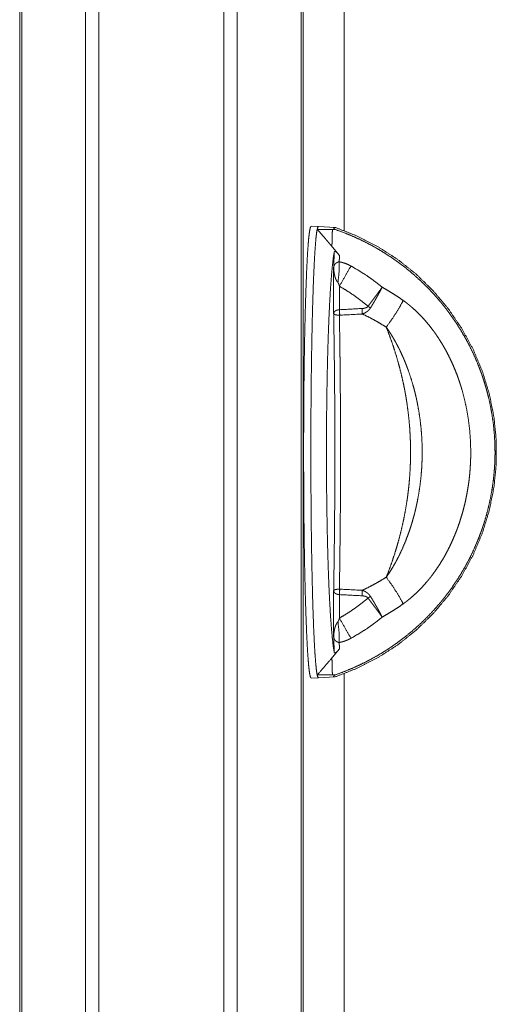
# Model space of a CAD drawing. Units: inches. Extents: x 17 to 147, y 11 to 128.
# Drawn here: x 36 to 38, y 51 to 55 of the extents above; entities that cross this region are included whole.
import ezdxf

# ---------------------------------------------------------------- set-up
doc = ezdxf.new("R2010")
doc.units = ezdxf.units.IN
doc.header["$MEASUREMENT"] = 0
doc.layers.add('Trimetric', color=7, linetype='Continuous', true_color=0xffffff)

msp = doc.modelspace()

# ---------------------------------------------------------------- linework, layer by layer
at = {"layer": 'Trimetric', "color": 18, "linetype": 'Continuous', "lineweight": 18}
for p, q in [((36.5718, 15.1132), (36.5718, 90.8619)), ((36.6196, 90.8656), (36.6196, 15.1095)), ((37.0678, 15.1082), (37.0678, 90.8668)), ((37.1156, 90.8631), (37.1156, 15.112)), ((36.3361, 15.1726), (36.3361, 90.8024)), ((36.3435, 90.8074), (36.3435, 15.1677)), ((37.3441, 15.1788), (37.3441, 90.7962)), ((37.3515, 90.7938), (37.3515, 15.1813)), ((37.4987, 82.6709), (37.4987, 53.7803)), ((37.4987, 53.7803), (37.4987, 82.6709)), ((37.4063, 53.7966), (37.3804, 53.7975)), ((37.4663, 53.7931), (37.4067, 53.7962)), ((37.4611, 53.4844), (37.4611, 53.6499)), ((37.4818, 53.5819), (37.4818, 53.498)), ((37.4611, 52.3252), (37.4611, 52.4907)), ((37.4818, 52.477), (37.4818, 52.3932)), ((37.4987, 52.1947), (37.4987, 15.7577)), ((37.4987, 15.7577), (37.4987, 52.1947)), ((37.3804, 52.1775), (37.4063, 52.1784)), ((37.4067, 52.1788), (37.4662, 52.182))]:
    msp.add_line(p, q, dxfattribs=at)
for points, knots in [([(37.3804, 53.7975), (37.3777, 53.7935), (37.375, 53.7811), (37.3723, 53.7606), (37.3698, 53.7321), (37.3673, 53.696), (37.365, 53.6527), (37.3629, 53.6024), (37.3609, 53.5459), (37.3591, 53.4836), (37.3575, 53.4163), (37.3562, 53.3445), (37.3551, 53.269), (37.3543, 53.1907), (37.3538, 53.1103), (37.3535, 53.0286), (37.3535, 52.9465), (37.3538, 52.8648), (37.3543, 52.7844), (37.3551, 52.706), (37.3562, 52.6306), (37.3575, 52.5588), (37.3591, 52.4914), (37.3609, 52.4292), (37.3629, 52.3726), (37.365, 52.3224), (37.3673, 52.279), (37.3698, 52.2429), (37.3723, 52.2145), (37.375, 52.194), (37.3777, 52.1816), (37.3804, 52.1775)], [0, 0, 0.003019, 0.010808, 0.023545, 0.041144, 0.063434, 0.090196, 0.121158, 0.156005, 0.194382, 0.235892, 0.280114, 0.326593, 0.37485, 0.424393, 0.474712, 0.525288, 0.575607, 0.62515, 0.673407, 0.719886, 0.764106, 0.805618, 0.843995, 0.878842, 0.909804, 0.936566, 0.958856, 0.976455, 0.989192, 0.996981, 1, 1]), ([(37.4072, 52.1789), (37.4044, 52.1804), (37.4017, 52.1903), (37.399, 52.2086), (37.3964, 52.2351), (37.3939, 52.2694), (37.3915, 52.3113), (37.3893, 52.3603), (37.3872, 52.4158), (37.3854, 52.4773), (37.3838, 52.5442), (37.3824, 52.6157), (37.3812, 52.6911), (37.3804, 52.7696), (37.3798, 52.8504), (37.3794, 52.9327), (37.3794, 53.0155), (37.3796, 53.098), (37.3801, 53.1794), (37.3809, 53.2587), (37.382, 53.3352), (37.3833, 53.4081), (37.3848, 53.4766), (37.3866, 53.5399), (37.3886, 53.5975), (37.3908, 53.6486), (37.3931, 53.6928), (37.3956, 53.7297), (37.3981, 53.7587), (37.4008, 53.7797), (37.4035, 53.7924), (37.4063, 53.7966)], [0, 0, 0.001929, 0.008288, 0.019689, 0.036081, 0.057311, 0.083166, 0.113382, 0.147639, 0.185587, 0.226825, 0.270923, 0.31742, 0.365831, 0.415647, 0.46635, 0.517405, 0.568279, 0.618441, 0.667365, 0.714537, 0.759469, 0.801685, 0.840747, 0.876244, 0.907809, 0.935112, 0.957871, 0.975857, 0.988892, 0.996883, 1, 1]), ([(37.4067, 53.7962), (37.4046, 53.7937), (37.4024, 53.786)], [0, 0, 0.291921, 1, 1]), ([(37.4549, 53.7246), (37.4483, 53.7324), (37.4418, 53.7402), (37.4352, 53.7479), (37.4286, 53.7556), (37.4155, 53.7708), (37.4024, 53.786)], [0, 0, 0.126178, 0.252021, 0.377501, 0.502678, 0.751948, 1, 1]), ([(37.4024, 53.786), (37.4296, 53.7856), (37.4566, 53.7853)], [0, 0, 0.501871, 1, 1]), ([(37.4063, 53.7966), (37.4067, 53.7965), (37.4072, 53.7962)], [0, 0, 0.451722, 1, 1]), ([(37.4566, 53.7853), (37.4562, 53.7729), (37.4559, 53.7606), (37.4556, 53.7485), (37.4552, 53.7365), (37.4549, 53.7246)], [0, 0, 0.20487, 0.407327, 0.607369, 0.804891, 1, 1]), ([(37.4663, 53.7931), (37.4636, 53.7931), (37.4616, 53.7928), (37.4606, 53.7923), (37.4604, 53.7914), (37.4606, 53.7909), (37.461, 53.7903), (37.4613, 53.7899), (37.4616, 53.7896), (37.462, 53.7892), (37.4625, 53.7888), (37.4648, 53.7872), (37.4678, 53.7852)], [0, 0, 0.165882, 0.282956, 0.356013, 0.409003, 0.443723, 0.488543, 0.515326, 0.544859, 0.577486, 0.61313, 0.784255, 1, 1]), ([(37.4663, 53.7931), (37.5451, 53.7621), (37.6204, 53.7234), (37.6915, 53.6774), (37.7576, 53.6246), (37.8182, 53.5654), (37.8726, 53.5005), (37.9202, 53.4305), (37.9607, 53.3562), (37.9936, 53.2781), (38.0185, 53.1972), (38.0353, 53.1142), (38.0437, 53.0299), (38.0437, 52.9452), (38.0353, 52.8609), (38.0185, 52.7779), (37.9936, 52.697), (37.9607, 52.6189), (37.9202, 52.5445), (37.8726, 52.4745), (37.8182, 52.4096), (37.7576, 52.3505), (37.6915, 52.2976), (37.6204, 52.2516), (37.5451, 52.213), (37.4663, 52.182)], [0, 0, 0.039989, 0.07998, 0.119974, 0.159967, 0.199964, 0.239963, 0.279965, 0.319969, 0.359974, 0.39998, 0.439988, 0.479995, 0.520004, 0.560012, 0.60002, 0.640026, 0.680032, 0.720035, 0.760036, 0.800035, 0.840033, 0.880026, 0.92002, 0.960011, 1, 1]), ([(37.4678, 53.7852), (37.4983, 53.7741), (37.5285, 53.7617), (37.5583, 53.7482), (37.5876, 53.7334), (37.5949, 53.7295), (37.6021, 53.7256), (37.6093, 53.7216), (37.6165, 53.7175), (37.6306, 53.7091), (37.6445, 53.7005), (37.6718, 53.6826), (37.6983, 53.6637), (37.7241, 53.6438), (37.749, 53.6229), (37.7732, 53.601), (37.7966, 53.5782), (37.808, 53.5664), (37.8193, 53.5543), (37.8303, 53.542), (37.841, 53.5295), (37.8463, 53.5232), (37.8515, 53.5168), (37.8567, 53.5104), (37.8618, 53.5039), (37.8717, 53.4908), (37.8814, 53.4776), (37.9, 53.4507), (37.9174, 53.4231), (37.9337, 53.395), (37.949, 53.3662), (37.9631, 53.3369), (37.9761, 53.3069), (37.9822, 53.2917), (37.988, 53.2763), (37.9908, 53.2686), (37.9935, 53.2608), (37.9962, 53.253), (37.9987, 53.2452), (38.0036, 53.2295), (38.0082, 53.2137), (38.0124, 53.1979), (38.0164, 53.1821), (38.0233, 53.1502), (38.029, 53.1182), (38.0335, 53.0859), (38.0367, 53.0534), (38.0386, 53.0207), (38.0393, 52.9878), (38.0391, 52.9713), (38.0386, 52.9549), (38.0378, 52.9385), (38.0367, 52.9222), (38.0336, 52.8897), (38.0291, 52.8574), (38.0234, 52.8254), (38.0165, 52.7935), (38.0084, 52.7619), (37.9989, 52.7305), (37.9964, 52.7227), (37.9937, 52.7149), (37.9924, 52.711), (37.991, 52.7071), (37.9896, 52.7032), (37.9882, 52.6993), (37.9824, 52.6839), (37.9763, 52.6687), (37.9633, 52.6387), (37.9492, 52.6093), (37.934, 52.5806), (37.9177, 52.5524), (37.9003, 52.5249), (37.8817, 52.4979), (37.872, 52.4847), (37.8621, 52.4716), (37.857, 52.4651), (37.8518, 52.4587), (37.8466, 52.4523), (37.8414, 52.446), (37.8198, 52.4213), (37.7974, 52.3976), (37.7741, 52.3748), (37.75, 52.353), (37.725, 52.3321), (37.6993, 52.3121), (37.6861, 52.3024), (37.6726, 52.293), (37.6658, 52.2884), (37.659, 52.2838), (37.6556, 52.2816), (37.6521, 52.2793), (37.6486, 52.2771), (37.6451, 52.2749), (37.617, 52.2579), (37.5882, 52.242), (37.5589, 52.2272), (37.5291, 52.2136), (37.4987, 52.2012), (37.4678, 52.1898)], [0, 0, 0.01554, 0.031107, 0.046723, 0.062416, 0.066354, 0.070292, 0.074223, 0.078151, 0.085987, 0.093806, 0.109398, 0.12495, 0.140488, 0.156032, 0.171606, 0.187234, 0.195077, 0.202941, 0.210817, 0.218692, 0.222629, 0.226568, 0.230507, 0.234441, 0.242296, 0.250129, 0.265743, 0.281306, 0.296844, 0.312379, 0.327936, 0.343536, 0.35136, 0.359205, 0.363137, 0.367075, 0.371013, 0.374946, 0.382793, 0.390624, 0.398436, 0.406236, 0.421806, 0.43736, 0.452921, 0.46851, 0.484155, 0.499877, 0.50775, 0.515599, 0.523429, 0.531242, 0.546828, 0.562382, 0.577928, 0.59349, 0.609091, 0.624756, 0.628684, 0.63262, 0.634589, 0.63656, 0.638528, 0.640494, 0.648345, 0.656176, 0.671787, 0.687352, 0.702895, 0.718438, 0.734006, 0.749622, 0.757456, 0.76531, 0.769246, 0.773182, 0.777112, 0.781037, 0.796683, 0.81227, 0.82782, 0.843359, 0.858907, 0.874488, 0.882299, 0.890127, 0.894048, 0.897976, 0.899941, 0.901908, 0.903877, 0.905847, 0.921574, 0.937256, 0.952916, 0.968578, 0.984263, 1, 1]), ([(37.4634, 53.7057), (37.4596, 53.6821), (37.456, 53.6508), (37.4526, 53.6121), (37.4493, 53.5666), (37.4464, 53.5146), (37.4437, 53.4568), (37.4414, 53.3937), (37.4394, 53.3262), (37.4378, 53.2549), (37.4365, 53.1807), (37.4357, 53.1043), (37.4353, 53.0266), (37.4353, 52.9485), (37.4357, 52.8708), (37.4365, 52.7944), (37.4378, 52.7201), (37.4394, 52.6489), (37.4414, 52.5813), (37.4437, 52.5183), (37.4464, 52.4605), (37.4493, 52.4085), (37.4526, 52.3629), (37.456, 52.3243), (37.4596, 52.293), (37.4634, 52.2694)], [0, 0, 0.016608, 0.038508, 0.065479, 0.097237, 0.133437, 0.173684, 0.217537, 0.264508, 0.314083, 0.365715, 0.418829, 0.472842, 0.527155, 0.581168, 0.634285, 0.685917, 0.735492, 0.782463, 0.826316, 0.866563, 0.902763, 0.934521, 0.961492, 0.983392, 1, 1]), ([(37.4549, 53.7246), (37.4685, 53.7085), (37.4821, 53.6922)], [0, 0, 0.49851, 1, 1]), ([(37.4634, 53.7057), (37.4636, 53.7062), (37.4638, 53.7067), (37.464, 53.7069), (37.4642, 53.707), (37.4645, 53.7071), (37.4648, 53.7072), (37.4651, 53.7072), (37.4655, 53.7072), (37.4659, 53.707), (37.4664, 53.7069), (37.4669, 53.7066), (37.4675, 53.7063), (37.4679, 53.7061), (37.4682, 53.7059), (37.4686, 53.7057), (37.4689, 53.7054), (37.4697, 53.7048), (37.4705, 53.7042), (37.4709, 53.7038), (37.4714, 53.7035), (37.4718, 53.7031), (37.4722, 53.7027), (37.4727, 53.7023), (37.4731, 53.7019), (37.4736, 53.7015), (37.474, 53.7011), (37.4749, 53.7002), (37.4757, 53.6993), (37.4766, 53.6984), (37.4774, 53.6975), (37.4778, 53.6971), (37.4786, 53.6962), (37.479, 53.6957), (37.4806, 53.694), (37.4821, 53.6922)], [0, 0, 0.023261, 0.043965, 0.053982, 0.063966, 0.07459, 0.086079, 0.099105, 0.113987, 0.131319, 0.151578, 0.175109, 0.201884, 0.216701, 0.232527, 0.249374, 0.267074, 0.304669, 0.345265, 0.366832, 0.389006, 0.411527, 0.434481, 0.457787, 0.481352, 0.505092, 0.529189, 0.577374, 0.62538, 0.673397, 0.721249, 0.745181, 0.792703, 0.816293, 0.909088, 1, 1]), ([(37.4821, 53.6922), (37.4815, 53.6809), (37.4813, 53.6753), (37.481, 53.6697)], [0, 0, 0.50297, 0.751406, 1, 1]), ([(37.4611, 53.6499), (37.4612, 53.6503), (37.4612, 53.6506), (37.4613, 53.651), (37.4613, 53.6513), (37.4615, 53.652), (37.4617, 53.6528), (37.4621, 53.6542), (37.4626, 53.6556), (37.4629, 53.6563), (37.4632, 53.657), (37.4636, 53.6577), (37.464, 53.6584), (37.4648, 53.6597), (37.4658, 53.6611), (37.4664, 53.6618), (37.4669, 53.6624), (37.4676, 53.6631), (37.4682, 53.6637), (37.4697, 53.665), (37.4714, 53.6662), (37.4723, 53.6668), (37.4733, 53.6673), (37.4738, 53.6676), (37.4743, 53.6678), (37.4749, 53.6681), (37.4755, 53.6683), (37.4767, 53.6688), (37.478, 53.6692), (37.4787, 53.6693), (37.4795, 53.6695), (37.4802, 53.6696), (37.481, 53.6697)], [0, 0, 0.012056, 0.023913, 0.035801, 0.047743, 0.071604, 0.095755, 0.144382, 0.193988, 0.219331, 0.244883, 0.270717, 0.296957, 0.350507, 0.405967, 0.434612, 0.46393, 0.493962, 0.524673, 0.588481, 0.656404, 0.692374, 0.729908, 0.749378, 0.769333, 0.789597, 0.81037, 0.853458, 0.899081, 0.923152, 0.948006, 0.973694, 1, 1]), ([(37.4766, 53.595), (37.4754, 53.5964), (37.4742, 53.5979), (37.4732, 53.5994), (37.4722, 53.6009), (37.4713, 53.6026), (37.4704, 53.6042), (37.4696, 53.6059), (37.4689, 53.6075), (37.4676, 53.6109), (37.4664, 53.6144), (37.4654, 53.6179), (37.4645, 53.6214), (37.4638, 53.6249), (37.4631, 53.6284), (37.4626, 53.632), (37.4621, 53.6356), (37.4617, 53.6392), (37.4614, 53.6427), (37.4613, 53.6445), (37.4612, 53.6463), (37.4612, 53.6472), (37.4612, 53.6481), (37.4612, 53.649), (37.4611, 53.6499)], [0, 0, 0.032481, 0.064564, 0.096363, 0.128127, 0.159823, 0.191557, 0.223197, 0.254699, 0.317378, 0.379927, 0.442398, 0.504715, 0.566843, 0.628869, 0.690832, 0.752779, 0.814655, 0.876449, 0.907361, 0.938255, 0.953724, 0.969133, 0.984596, 1, 1]), ([(37.4766, 53.595), (37.4805, 53.6344), (37.481, 53.6697)], [0, 0, 0.528625, 1, 1]), ([(37.481, 53.6697), (37.4838, 53.6692), (37.4865, 53.6686), (37.4893, 53.668), (37.492, 53.6673), (37.4974, 53.6657), (37.5028, 53.6639), (37.5132, 53.6596), (37.5233, 53.6545)], [0, 0, 0.06206, 0.124257, 0.186639, 0.249156, 0.374153, 0.498961, 0.748703, 1, 1]), ([(37.4818, 53.5819), (37.5037, 53.6207), (37.5233, 53.6545)], [0, 0, 0.533251, 1, 1]), ([(37.5233, 53.6545), (37.5526, 53.6375), (37.581, 53.6192), (37.5948, 53.6096), (37.6084, 53.5996), (37.6218, 53.5894), (37.635, 53.5788)], [0, 0, 0.250476, 0.50027, 0.625078, 0.749931, 0.874881, 1, 1]), ([(37.4818, 53.5819), (37.4813, 53.5836), (37.4809, 53.5853), (37.4804, 53.587), (37.4798, 53.5887), (37.4795, 53.5895), (37.4792, 53.5903), (37.4789, 53.5912), (37.4785, 53.592), (37.4783, 53.5924), (37.4781, 53.5928), (37.4779, 53.5932), (37.4777, 53.5936), (37.4774, 53.5939), (37.4772, 53.5943), (37.4769, 53.5946), (37.4766, 53.595)], [0, 0, 0.125105, 0.249851, 0.374565, 0.499207, 0.561576, 0.623776, 0.686269, 0.748642, 0.779957, 0.811372, 0.843012, 0.874589, 0.906051, 0.937382, 0.968468, 1, 1]), ([(37.5843, 53.5104), (37.56, 53.5302), (37.5348, 53.5487), (37.5088, 53.5659), (37.4818, 53.5819)], [0, 0, 0.250168, 0.49981, 0.74955, 1, 1]), ([(37.5843, 53.5104), (37.5878, 53.5151), (37.5913, 53.5197), (37.5948, 53.5243), (37.5982, 53.5288), (37.6016, 53.5334), (37.6067, 53.5401), (37.6083, 53.5423), (37.61, 53.5446), (37.6116, 53.5468), (37.6149, 53.5511), (37.618, 53.5554), (37.621, 53.5595), (37.624, 53.5636), (37.6269, 53.5676), (37.6297, 53.5714), (37.6324, 53.5752), (37.6331, 53.5761), (37.6337, 53.577), (37.6341, 53.5774), (37.6344, 53.5779), (37.6345, 53.5781), (37.6347, 53.5783), (37.6349, 53.5786), (37.635, 53.5788)], [0, 0, 0.06854, 0.136575, 0.204104, 0.271129, 0.337648, 0.436456, 0.46915, 0.501729, 0.534155, 0.597922, 0.660091, 0.720662, 0.779719, 0.837202, 0.893118, 0.947468, 0.960811, 0.974048, 0.980619, 0.987168, 0.990405, 0.993611, 0.996794, 1, 1]), ([(37.5931, 53.5044), (37.5961, 53.5094), (37.5991, 53.5144), (37.6021, 53.5193), (37.605, 53.5242), (37.6078, 53.5291), (37.6107, 53.534), (37.6121, 53.5364), (37.6141, 53.5401), (37.6148, 53.5413), (37.6162, 53.5437), (37.6188, 53.5484), (37.6214, 53.5531), (37.6239, 53.5576), (37.6263, 53.562), (37.6286, 53.5664), (37.6308, 53.5706), (37.6319, 53.5727), (37.633, 53.5748), (37.6335, 53.5758), (37.634, 53.5768), (37.6343, 53.5773), (37.6345, 53.5778), (37.6346, 53.5781), (37.6348, 53.5783), (37.6349, 53.5785), (37.635, 53.5788)], [0, 0, 0.068365, 0.136192, 0.203535, 0.270429, 0.33684, 0.402739, 0.435553, 0.484485, 0.50076, 0.533167, 0.596915, 0.659128, 0.719809, 0.778927, 0.83655, 0.892664, 0.920105, 0.947204, 0.960608, 0.973909, 0.980526, 0.987108, 0.990348, 0.993554, 0.996794, 1, 1]), ([(37.635, 53.5788), (37.6544, 53.5676), (37.6734, 53.5559), (37.692, 53.5438), (37.7104, 53.5311)], [0, 0, 0.250283, 0.500246, 0.75009, 1, 1]), ([(37.6496, 53.4356), (37.6728, 53.4681), (37.6938, 53.501), (37.7104, 53.5311)], [0, 0, 0.351988, 0.696738, 1, 1]), ([(37.7104, 53.5311), (37.7182, 53.5254), (37.7258, 53.5195), (37.7296, 53.5165), (37.7334, 53.5134), (37.7371, 53.5103), (37.7407, 53.5072), (37.7551, 53.4943), (37.7688, 53.4809), (37.782, 53.4669), (37.7948, 53.4524), (37.807, 53.4375), (37.8187, 53.4221), (37.8216, 53.4182), (37.8244, 53.4142), (37.8272, 53.4102), (37.8299, 53.4062), (37.8353, 53.3982), (37.8406, 53.3901), (37.8507, 53.3737), (37.8604, 53.357), (37.8695, 53.3401), (37.8781, 53.3229), (37.8862, 53.3055), (37.8938, 53.2878), (37.901, 53.27), (37.9077, 53.2518), (37.9109, 53.2427), (37.9139, 53.2335), (37.9154, 53.2289), (37.9169, 53.2243), (37.9183, 53.2196), (37.9197, 53.215), (37.9298, 53.1777), (37.9379, 53.1402), (37.9442, 53.1024), (37.9487, 53.0644), (37.9514, 53.0261), (37.9524, 52.9875), (37.9523, 52.9778), (37.9521, 52.9681), (37.9518, 52.9585), (37.9514, 52.9488), (37.9503, 52.9295), (37.9487, 52.9103), (37.9467, 52.8912), (37.9442, 52.8722), (37.9412, 52.8533), (37.9378, 52.8344), (37.934, 52.8156), (37.9297, 52.797), (37.9249, 52.7784), (37.9196, 52.7599), (37.9139, 52.7415), (37.9077, 52.7232), (37.906, 52.7186), (37.9044, 52.7141), (37.9027, 52.7095), (37.9009, 52.705), (37.8974, 52.696), (37.8937, 52.687), (37.886, 52.6693), (37.8779, 52.6518), (37.8693, 52.6346), (37.8602, 52.6177), (37.8506, 52.6011), (37.8405, 52.5847), (37.8298, 52.5687), (37.8187, 52.553), (37.8129, 52.5452), (37.8069, 52.5375), (37.8039, 52.5337), (37.8008, 52.53), (37.7978, 52.5262), (37.7946, 52.5225), (37.7819, 52.508), (37.7686, 52.494), (37.7549, 52.4806), (37.7406, 52.4678), (37.7333, 52.4616), (37.7258, 52.4556), (37.7182, 52.4497), (37.7104, 52.444)], [0, 0, 0.007828, 0.015664, 0.019587, 0.023508, 0.027428, 0.031342, 0.046971, 0.062574, 0.078172, 0.093789, 0.109443, 0.125154, 0.129091, 0.133033, 0.136971, 0.140906, 0.148763, 0.156605, 0.172251, 0.187857, 0.203446, 0.219027, 0.234612, 0.250215, 0.265844, 0.281515, 0.289368, 0.297233, 0.301173, 0.30511, 0.309041, 0.312971, 0.344277, 0.375428, 0.406504, 0.437579, 0.468722, 0.499999, 0.50785, 0.515714, 0.523581, 0.531433, 0.5471, 0.562719, 0.578307, 0.593868, 0.609409, 0.624943, 0.640478, 0.656022, 0.671587, 0.687181, 0.702813, 0.718497, 0.722428, 0.726362, 0.7303, 0.73424, 0.742105, 0.749959, 0.765625, 0.781249, 0.796849, 0.81243, 0.828009, 0.843598, 0.859215, 0.874874, 0.882725, 0.890594, 0.894534, 0.898475, 0.902408, 0.906336, 0.922009, 0.937628, 0.953212, 0.968783, 0.976573, 0.98437, 0.992178, 1, 1]), ([(37.4611, 53.4844), (37.4612, 53.4847), (37.4612, 53.485), (37.4612, 53.4853), (37.4613, 53.4856), (37.4614, 53.4862), (37.4616, 53.4868), (37.4621, 53.488), (37.4627, 53.4891), (37.4635, 53.4903), (37.4644, 53.4914), (37.465, 53.4919), (37.4655, 53.4924), (37.4661, 53.4929), (37.4668, 53.4934), (37.4675, 53.4939), (37.4682, 53.4944), (37.469, 53.4948), (37.4698, 53.4952), (37.4715, 53.496), (37.4733, 53.4966), (37.4737, 53.4968), (37.4742, 53.4969), (37.4747, 53.4971), (37.4752, 53.4972), (37.4762, 53.4974), (37.4772, 53.4976), (37.4793, 53.4979), (37.4814, 53.498)], [0, 0, 0.011555, 0.023015, 0.034524, 0.046093, 0.069363, 0.092863, 0.14081, 0.190745, 0.242746, 0.296992, 0.325115, 0.354041, 0.383841, 0.414581, 0.44605, 0.478298, 0.511462, 0.545345, 0.6149, 0.687404, 0.7061, 0.724959, 0.744106, 0.763398, 0.802022, 0.840976, 0.919706, 1, 1]), ([(37.4814, 53.498), (37.4816, 53.498), (37.4818, 53.498)], [0, 0, 0.491666, 1, 1]), ([(37.4816, 53.4784), (37.4815, 53.4881), (37.4814, 53.498)], [0, 0, 0.492873, 1, 1]), ([(37.4829, 53.4784), (37.4823, 53.4881), (37.4818, 53.498)], [0, 0, 0.493038, 1, 1]), ([(37.5628, 53.5024), (37.5658, 53.5026), (37.5687, 53.5029), (37.5702, 53.5031), (37.5717, 53.5034), (37.5731, 53.5038), (37.5745, 53.5042), (37.5759, 53.5046), (37.5773, 53.5051), (37.5786, 53.5057), (37.5799, 53.5065), (37.5806, 53.5069), (37.5812, 53.5073), (37.5818, 53.5077), (37.5824, 53.5082), (37.5834, 53.5093), (37.5843, 53.5104)], [0, 0, 0.125183, 0.250097, 0.31267, 0.375354, 0.437928, 0.500269, 0.562383, 0.624293, 0.686495, 0.748946, 0.780613, 0.812199, 0.843545, 0.874727, 0.93708, 1, 1]), ([(37.564, 53.4826), (37.5634, 53.4923), (37.5628, 53.5024)], [0, 0, 0.493003, 1, 1]), ([(37.564, 53.4826), (37.5683, 53.4843), (37.5725, 53.4863), (37.5735, 53.4868), (37.5745, 53.4874), (37.5755, 53.488), (37.5765, 53.4885), (37.5785, 53.4898), (37.5804, 53.4911), (37.5822, 53.4925), (37.584, 53.4939), (37.5849, 53.4947), (37.5857, 53.4955), (37.5866, 53.4963), (37.5874, 53.4971), (37.5904, 53.5006), (37.5931, 53.5044)], [0, 0, 0.124638, 0.249281, 0.280508, 0.31171, 0.342972, 0.374268, 0.436664, 0.498971, 0.561146, 0.623496, 0.654673, 0.686, 0.717363, 0.748846, 0.874351, 1, 1]), ([(37.5843, 53.5104), (37.5887, 53.5074), (37.5931, 53.5044)], [0, 0, 0.501363, 1, 1]), ([(37.4611, 52.4907), (37.4628, 52.5981), (37.4641, 52.7077), (37.465, 52.819), (37.4654, 52.9312), (37.4654, 53.0438), (37.465, 53.1561), (37.4641, 53.2673), (37.4628, 53.377), (37.4611, 53.4844)], [0, 0, 0.108088, 0.218437, 0.33041, 0.44336, 0.55664, 0.66959, 0.781563, 0.891912, 1, 1]), ([(37.4816, 53.4784), (37.4795, 53.4784), (37.4774, 53.4785), (37.4764, 53.4786), (37.4754, 53.4787), (37.4749, 53.4788), (37.4744, 53.4788), (37.4739, 53.4789), (37.4734, 53.4789), (37.4716, 53.4792), (37.4699, 53.4796), (37.4691, 53.4797), (37.4683, 53.4799), (37.4676, 53.4801), (37.4669, 53.4803), (37.4663, 53.4805), (37.4656, 53.4808), (37.4651, 53.481), (37.4645, 53.4812), (37.4636, 53.4817), (37.4628, 53.4822), (37.4621, 53.4827), (37.4617, 53.4833), (37.4615, 53.4835), (37.4613, 53.4838), (37.4612, 53.4841), (37.4611, 53.4844)], [0, 0, 0.095762, 0.189437, 0.235459, 0.28096, 0.303528, 0.325806, 0.347809, 0.369394, 0.452455, 0.530259, 0.5675, 0.603129, 0.637306, 0.669912, 0.701067, 0.730564, 0.758469, 0.784669, 0.832729, 0.875356, 0.912677, 0.945161, 0.959802, 0.973842, 0.987128, 1, 1]), ([(37.4816, 53.4784), (37.4821, 53.4486), (37.4826, 53.4186), (37.483, 53.3884), (37.4834, 53.358), (37.4838, 53.3275), (37.4842, 53.2891), (37.4844, 53.2737), (37.4846, 53.2506), (37.4847, 53.2352), (37.4852, 53.1735), (37.4855, 53.1117), (37.4857, 53.0498), (37.4858, 52.9878), (37.4857, 52.9257), (37.4855, 52.8636), (37.4854, 52.8324), (37.4852, 52.8013), (37.4851, 52.7857), (37.485, 52.7701), (37.4847, 52.7391), (37.4841, 52.6776), (37.4834, 52.6167), (37.4826, 52.5564), (37.4816, 52.4967)], [0, 0, 0.03038, 0.060948, 0.091689, 0.122601, 0.153685, 0.19278, 0.208461, 0.231994, 0.247691, 0.310543, 0.373494, 0.436543, 0.499692, 0.56294, 0.626284, 0.657996, 0.689735, 0.705608, 0.721451, 0.753021, 0.815695, 0.877751, 0.939188, 1, 1]), ([(37.4829, 53.4784), (37.4823, 53.4784), (37.4816, 53.4784)], [0, 0, 0.498934, 1, 1]), ([(37.6496, 53.4356), (37.6288, 53.4484), (37.6076, 53.4605), (37.586, 53.4719), (37.564, 53.4826)], [0, 0, 0.249882, 0.499657, 0.749574, 1, 1]), ([(37.6496, 52.5394), (37.6597, 52.5655), (37.6692, 52.5919), (37.6781, 52.6185), (37.6865, 52.6453), (37.6942, 52.6725), (37.7014, 52.6998), (37.7079, 52.7275), (37.7138, 52.7554), (37.719, 52.7836), (37.7237, 52.8121), (37.7257, 52.8265), (37.7276, 52.8409), (37.7285, 52.8482), (37.7293, 52.8554), (37.7301, 52.8627), (37.7309, 52.87), (37.7334, 52.8992), (37.7352, 52.9283), (37.7363, 52.9574), (37.7367, 52.9865), (37.7364, 53.0155), (37.7353, 53.0445), (37.7336, 53.0735), (37.7311, 53.1024), (37.7279, 53.1314), (37.7241, 53.1603), (37.7235, 53.1639), (37.723, 53.1675), (37.7224, 53.1711), (37.7218, 53.1747), (37.7207, 53.1819), (37.7195, 53.1891), (37.7169, 53.2034), (37.7142, 53.2176), (37.7083, 53.2459), (37.7017, 53.2738), (37.6945, 53.3015), (37.6867, 53.3288), (37.6784, 53.3559), (37.6694, 53.3828), (37.6598, 53.4093), (37.6496, 53.4356)], [0, 0, 0.030459, 0.060956, 0.091505, 0.122125, 0.152834, 0.183647, 0.214584, 0.245663, 0.276909, 0.308337, 0.32413, 0.339978, 0.347922, 0.355881, 0.363856, 0.371841, 0.403709, 0.435484, 0.467191, 0.498842, 0.530461, 0.562066, 0.593678, 0.625313, 0.656991, 0.688732, 0.692706, 0.696682, 0.700656, 0.704631, 0.712574, 0.720503, 0.736322, 0.752096, 0.783505, 0.814757, 0.845868, 0.876861, 0.907752, 0.938562, 0.969306, 1, 1]), ([(37.6496, 52.5394), (37.6579, 52.5514), (37.6658, 52.5637), (37.6734, 52.5761), (37.6807, 52.5888), (37.6877, 52.6017), (37.6945, 52.6147), (37.6977, 52.6213), (37.7009, 52.628), (37.7041, 52.6347), (37.7071, 52.6414), (37.7186, 52.6685), (37.7291, 52.6961), (37.7339, 52.71), (37.7385, 52.7241), (37.7428, 52.7383), (37.7469, 52.7525), (37.7489, 52.7597), (37.7508, 52.7669), (37.7526, 52.7741), (37.7543, 52.7814), (37.7577, 52.7959), (37.7607, 52.8104), (37.7661, 52.8395), (37.7705, 52.8689), (37.7739, 52.8983), (37.7764, 52.9279), (37.7772, 52.9428), (37.7778, 52.9577), (37.778, 52.9651), (37.7782, 52.9726), (37.7783, 52.9801), (37.7783, 52.9875), (37.7778, 53.0173), (37.7764, 53.047), (37.7739, 53.0766), (37.7705, 53.106), (37.7661, 53.1354), (37.7607, 53.1646), (37.7592, 53.1719), (37.7577, 53.1792), (37.756, 53.1865), (37.7543, 53.1937), (37.7508, 53.2081), (37.7469, 53.2225), (37.7385, 53.2509), (37.7291, 53.2789), (37.724, 53.2927), (37.7187, 53.3065), (37.7159, 53.3133), (37.713, 53.3201), (37.7101, 53.3269), (37.7071, 53.3337), (37.7009, 53.3471), (37.6945, 53.3603), (37.6877, 53.3734), (37.6807, 53.3862), (37.6734, 53.3989), (37.6658, 53.4114), (37.6619, 53.4175), (37.6579, 53.4236), (37.6538, 53.4297), (37.6496, 53.4356)], [0, 0, 0.015382, 0.030776, 0.046201, 0.061657, 0.07715, 0.092692, 0.100482, 0.108277, 0.116068, 0.123858, 0.155008, 0.186179, 0.201785, 0.217414, 0.233071, 0.248756, 0.256611, 0.264476, 0.272341, 0.280202, 0.295906, 0.311591, 0.342927, 0.374246, 0.405582, 0.436975, 0.452699, 0.468452, 0.476342, 0.484238, 0.492132, 0.500016, 0.531493, 0.562889, 0.594237, 0.625573, 0.656929, 0.68834, 0.696208, 0.704079, 0.711951, 0.719818, 0.735523, 0.751197, 0.782478, 0.8137, 0.829298, 0.8449, 0.852702, 0.860508, 0.868316, 0.876125, 0.891721, 0.907275, 0.922791, 0.938273, 0.953735, 0.969178, 0.976895, 0.984607, 0.992308, 1, 1]), ([(37.564, 52.4925), (37.586, 52.5032), (37.6076, 52.5146), (37.6288, 52.5267), (37.6496, 52.5394)], [0, 0, 0.2504, 0.50038, 0.750145, 1, 1]), ([(37.6496, 52.5394), (37.6728, 52.507), (37.6937, 52.4741), (37.7104, 52.444)], [0, 0, 0.351988, 0.696753, 1, 1]), ([(37.4611, 52.4907), (37.4612, 52.4908), (37.4612, 52.491), (37.4613, 52.4911), (37.4613, 52.4912), (37.4615, 52.4915), (37.4616, 52.4918), (37.4621, 52.4923), (37.4628, 52.4928), (37.4636, 52.4933), (37.4645, 52.4938), (37.4651, 52.4941), (37.4656, 52.4943), (37.4663, 52.4945), (37.4669, 52.4947), (37.4676, 52.4949), (37.4683, 52.4951), (37.4691, 52.4953), (37.4699, 52.4955), (37.4716, 52.4958), (37.4734, 52.4961), (37.4739, 52.4962), (37.4744, 52.4962), (37.4749, 52.4963), (37.4754, 52.4963), (37.4764, 52.4964), (37.4774, 52.4965), (37.4795, 52.4966), (37.4816, 52.4967)], [0, 0, 0.006329, 0.012874, 0.019463, 0.026161, 0.040131, 0.054771, 0.087353, 0.124671, 0.167296, 0.215353, 0.24161, 0.269514, 0.298959, 0.330113, 0.362717, 0.396892, 0.432519, 0.46979, 0.547706, 0.630618, 0.652202, 0.674203, 0.696496, 0.719048, 0.764692, 0.810711, 0.904243, 1, 1]), ([(37.4814, 52.4771), (37.4793, 52.4772), (37.4772, 52.4775), (37.4762, 52.4776), (37.4752, 52.4779), (37.4747, 52.478), (37.4742, 52.4781), (37.4737, 52.4783), (37.4733, 52.4784), (37.4715, 52.4791), (37.4698, 52.4798), (37.469, 52.4803), (37.4682, 52.4807), (37.4675, 52.4812), (37.4668, 52.4816), (37.4661, 52.4821), (37.4655, 52.4826), (37.465, 52.4832), (37.4644, 52.4837), (37.4635, 52.4848), (37.4627, 52.4859), (37.4621, 52.4871), (37.4616, 52.4883), (37.4614, 52.4889), (37.4613, 52.4895), (37.4612, 52.4901), (37.4611, 52.4907)], [0, 0, 0.080295, 0.159026, 0.197981, 0.236725, 0.256016, 0.275046, 0.293905, 0.312638, 0.385101, 0.454657, 0.48854, 0.521766, 0.553949, 0.585417, 0.616158, 0.645865, 0.674791, 0.703, 0.757154, 0.809156, 0.859199, 0.907146, 0.930647, 0.953889, 0.976864, 1, 1]), ([(37.4816, 52.4967), (37.4815, 52.487), (37.4814, 52.4771)], [0, 0, 0.492958, 1, 1]), ([(37.4818, 52.477), (37.4816, 52.4771), (37.4814, 52.4771)], [0, 0, 0.508334, 1, 1]), ([(37.4816, 52.4967), (37.4823, 52.4967), (37.4829, 52.4966)], [0, 0, 0.501087, 1, 1]), ([(37.4829, 52.4966), (37.4823, 52.487), (37.4818, 52.477)], [0, 0, 0.493038, 1, 1]), ([(37.5628, 52.4727), (37.5634, 52.4827), (37.564, 52.4925)], [0, 0, 0.506997, 1, 1]), ([(37.5843, 52.4646), (37.5834, 52.4658), (37.5824, 52.4669), (37.5818, 52.4673), (37.5812, 52.4678), (37.5806, 52.4682), (37.5799, 52.4686), (37.5786, 52.4693), (37.5773, 52.4699), (37.5759, 52.4705), (37.5745, 52.4709), (37.5731, 52.4713), (37.5717, 52.4716), (37.5702, 52.4719), (37.5687, 52.4721), (37.5658, 52.4725), (37.5628, 52.4727)], [0, 0, 0.062918, 0.125271, 0.156541, 0.187803, 0.219388, 0.251054, 0.313503, 0.375704, 0.437662, 0.499732, 0.562072, 0.624675, 0.687331, 0.749789, 0.87482, 1, 1]), ([(37.564, 52.4925), (37.5683, 52.4907), (37.5725, 52.4888), (37.5735, 52.4882), (37.5745, 52.4877), (37.5755, 52.4871), (37.5765, 52.4865), (37.5785, 52.4853), (37.5804, 52.484), (37.5822, 52.4826), (37.584, 52.4811), (37.5849, 52.4804), (37.5857, 52.4796), (37.5866, 52.4788), (37.5874, 52.478), (37.5904, 52.4744), (37.5931, 52.4706)], [0, 0, 0.124604, 0.249283, 0.280511, 0.311713, 0.342974, 0.37427, 0.436619, 0.498975, 0.561149, 0.623499, 0.654676, 0.686002, 0.717365, 0.748848, 0.874352, 1, 1]), ([(37.5843, 52.4646), (37.5887, 52.4676), (37.5931, 52.4706)], [0, 0, 0.501363, 1, 1]), ([(37.5931, 52.4706), (37.5961, 52.4656), (37.5991, 52.4607), (37.6021, 52.4557), (37.605, 52.4508), (37.6078, 52.4459), (37.6107, 52.4411), (37.6121, 52.4386), (37.6134, 52.4362), (37.6141, 52.435), (37.6148, 52.4338), (37.6155, 52.4326), (37.6162, 52.4314), (37.6188, 52.4267), (37.6214, 52.422), (37.6239, 52.4175), (37.6263, 52.413), (37.6286, 52.4087), (37.6308, 52.4044), (37.6319, 52.4024), (37.633, 52.4003), (37.6335, 52.3993), (37.634, 52.3983), (37.6343, 52.3978), (37.6345, 52.3973), (37.6346, 52.397), (37.6348, 52.3968), (37.635, 52.3963)], [0, 0, 0.068346, 0.136195, 0.203539, 0.270414, 0.336795, 0.402695, 0.435476, 0.468149, 0.484424, 0.500665, 0.516921, 0.533074, 0.596874, 0.659104, 0.719786, 0.778957, 0.836581, 0.892645, 0.920138, 0.947237, 0.960624, 0.973943, 0.980525, 0.987142, 0.990382, 0.993588, 1, 1]), ([(37.4818, 52.3932), (37.4954, 52.401), (37.5088, 52.4091), (37.5219, 52.4176), (37.5348, 52.4264), (37.56, 52.4449), (37.5843, 52.4646)], [0, 0, 0.125353, 0.25046, 0.375377, 0.50021, 0.749837, 1, 1]), ([(37.5843, 52.4646), (37.5878, 52.46), (37.5913, 52.4554), (37.5948, 52.4508), (37.5982, 52.4462), (37.6016, 52.4417), (37.605, 52.4372), (37.6083, 52.4327), (37.6091, 52.4316), (37.61, 52.4305), (37.6116, 52.4283), (37.6148, 52.4239), (37.618, 52.4197), (37.621, 52.4155), (37.624, 52.4115), (37.6269, 52.4075), (37.6297, 52.4037), (37.6324, 52.3999), (37.6337, 52.3981), (37.6341, 52.3976), (37.6344, 52.3972), (37.6345, 52.3969), (37.6347, 52.3967), (37.6349, 52.3965), (37.635, 52.3963)], [0, 0, 0.068542, 0.136578, 0.204055, 0.271081, 0.337602, 0.403595, 0.469076, 0.48537, 0.501633, 0.53406, 0.597828, 0.660052, 0.720655, 0.779714, 0.837229, 0.893147, 0.947498, 0.974047, 0.980627, 0.987177, 0.990436, 0.993619, 0.996825, 1, 1]), ([(37.7104, 52.444), (37.692, 52.4313), (37.6734, 52.4191), (37.6544, 52.4075), (37.635, 52.3963)], [0, 0, 0.249902, 0.499728, 0.749704, 1, 1]), ([(37.4611, 52.3252), (37.4612, 52.326), (37.4612, 52.3269), (37.4612, 52.3278), (37.4612, 52.3287), (37.4613, 52.3305), (37.4614, 52.3323), (37.4617, 52.3359), (37.4621, 52.3395), (37.4626, 52.3431), (37.4631, 52.3466), (37.4638, 52.3502), (37.4645, 52.3537), (37.4654, 52.3572), (37.4664, 52.3607), (37.4676, 52.3641), (37.4689, 52.3675), (37.4696, 52.3692), (37.4704, 52.3709), (37.4713, 52.3725), (37.4722, 52.3741), (37.4732, 52.3757), (37.4742, 52.3772), (37.4754, 52.3787), (37.4766, 52.3801)], [0, 0, 0.015404, 0.030867, 0.046276, 0.061744, 0.092638, 0.123551, 0.185345, 0.247221, 0.309167, 0.37113, 0.433156, 0.495284, 0.5576, 0.620071, 0.68262, 0.745331, 0.776804, 0.808444, 0.840177, 0.871873, 0.903638, 0.935436, 0.967519, 1, 1]), ([(37.4766, 52.3801), (37.4769, 52.3804), (37.4772, 52.3808), (37.4774, 52.3811), (37.4777, 52.3815), (37.4781, 52.3823), (37.4785, 52.3831), (37.4789, 52.3839), (37.4792, 52.3847), (37.4795, 52.3855), (37.4798, 52.3863), (37.4804, 52.388), (37.4809, 52.3897), (37.4813, 52.3915), (37.4818, 52.3932)], [0, 0, 0.03138, 0.062608, 0.093431, 0.124384, 0.186259, 0.248576, 0.311159, 0.373742, 0.436372, 0.499036, 0.624189, 0.749478, 0.874892, 1, 1]), ([(37.4766, 52.3801), (37.4805, 52.3407), (37.481, 52.3053)], [0, 0, 0.528625, 1, 1]), ([(37.4818, 52.3932), (37.5037, 52.3543), (37.5233, 52.3206)], [0, 0, 0.533262, 1, 1]), ([(37.635, 52.3963), (37.6218, 52.3857), (37.6084, 52.3754), (37.5948, 52.3655), (37.581, 52.3558), (37.5526, 52.3376), (37.5233, 52.3206)], [0, 0, 0.125134, 0.250069, 0.374921, 0.499743, 0.749537, 1, 1]), ([(37.481, 52.3053), (37.4802, 52.3055), (37.4795, 52.3056), (37.4787, 52.3057), (37.478, 52.3059), (37.4767, 52.3063), (37.4755, 52.3067), (37.4749, 52.307), (37.4743, 52.3072), (37.4738, 52.3075), (37.4733, 52.3078), (37.4723, 52.3083), (37.4714, 52.3089), (37.4697, 52.3101), (37.4682, 52.3113), (37.4676, 52.312), (37.4669, 52.3127), (37.4664, 52.3133), (37.4658, 52.314), (37.4648, 52.3153), (37.464, 52.3167), (37.4632, 52.3181), (37.4626, 52.3195), (37.4621, 52.3209), (37.4617, 52.3223), (37.4615, 52.323), (37.4613, 52.3237), (37.4613, 52.3241), (37.4612, 52.3244), (37.4612, 52.3246), (37.4612, 52.3248), (37.4612, 52.325), (37.4611, 52.3252)], [0, 0, 0.026306, 0.051995, 0.076871, 0.100918, 0.146541, 0.189667, 0.210399, 0.230806, 0.250617, 0.270088, 0.307769, 0.343684, 0.411671, 0.475398, 0.506187, 0.53622, 0.565467, 0.594029, 0.649554, 0.703196, 0.755215, 0.806105, 0.855713, 0.904474, 0.928521, 0.952488, 0.964411, 0.9763, 0.982182, 0.988157, 0.994025, 1, 1]), ([(37.5233, 52.3206), (37.5208, 52.3192), (37.5183, 52.3179), (37.5157, 52.3167), (37.5131, 52.3155), (37.5079, 52.3132), (37.5026, 52.3112), (37.4973, 52.3093), (37.4919, 52.3078), (37.4865, 52.3064), (37.481, 52.3053)], [0, 0, 0.063157, 0.126291, 0.189486, 0.252669, 0.37853, 0.503594, 0.628058, 0.752142, 0.876036, 1, 1]), ([(37.481, 52.3053), (37.4815, 52.2942), (37.4821, 52.2829)], [0, 0, 0.49703, 1, 1]), ([(37.4821, 52.2829), (37.4685, 52.2666), (37.4549, 52.2504)], [0, 0, 0.50149, 1, 1]), ([(37.4821, 52.2829), (37.4806, 52.2811), (37.479, 52.2793), (37.4782, 52.2784), (37.4774, 52.2775), (37.477, 52.2771), (37.4766, 52.2766), (37.4762, 52.2762), (37.4757, 52.2758), (37.4749, 52.2749), (37.474, 52.274), (37.4736, 52.2736), (37.4731, 52.2732), (37.4727, 52.2728), (37.4722, 52.2724), (37.4718, 52.272), (37.4714, 52.2716), (37.4709, 52.2712), (37.4705, 52.2709), (37.4697, 52.2702), (37.4689, 52.2697), (37.4686, 52.2694), (37.4682, 52.2692), (37.4679, 52.269), (37.4675, 52.2688), (37.4669, 52.2684), (37.4664, 52.2682), (37.4661, 52.2681), (37.4659, 52.268), (37.4657, 52.268), (37.4655, 52.2679), (37.4651, 52.2679), (37.4648, 52.2679), (37.4645, 52.2679), (37.4642, 52.2681), (37.464, 52.2682), (37.4638, 52.2684), (37.4636, 52.2688), (37.4634, 52.2694)], [0, 0, 0.090829, 0.183348, 0.230338, 0.277937, 0.301956, 0.326062, 0.350163, 0.374168, 0.422356, 0.470361, 0.494366, 0.518287, 0.541852, 0.565157, 0.587931, 0.610356, 0.632447, 0.654014, 0.694969, 0.732564, 0.750159, 0.767006, 0.782832, 0.797823, 0.824772, 0.848249, 0.858869, 0.868554, 0.87753, 0.885864, 0.900759, 0.913658, 0.925271, 0.935844, 0.945933, 0.95586, 0.976739, 1, 1]), ([(37.4024, 52.1891), (37.4286, 52.2195), (37.4549, 52.2504)], [0, 0, 0.497353, 1, 1]), ([(37.4566, 52.1897), (37.4562, 52.2022), (37.4561, 52.2083), (37.4557, 52.2205), (37.4556, 52.2266), (37.4552, 52.2386), (37.4549, 52.2504)], [0, 0, 0.204977, 0.306232, 0.507509, 0.60753, 0.804998, 1, 1]), ([(37.4566, 52.1897), (37.4296, 52.1894), (37.4024, 52.1891)], [0, 0, 0.498129, 1, 1]), ([(37.4024, 52.1891), (37.4046, 52.1814), (37.4067, 52.1788)], [0, 0, 0.708079, 1, 1]), ([(37.4678, 52.1898), (37.4662, 52.1888), (37.4648, 52.1879), (37.4635, 52.187), (37.4625, 52.1862), (37.461, 52.1848), (37.4604, 52.1837), (37.4606, 52.1828), (37.4616, 52.1823), (37.4635, 52.182), (37.4663, 52.182)], [0, 0, 0.112774, 0.215178, 0.306635, 0.386875, 0.511379, 0.590404, 0.643524, 0.71645, 0.833624, 1, 1])]:
    msp.add_open_spline(points, degree=1, knots=knots, dxfattribs=at)
for points in [[(37.4566, 53.7853), (37.4678, 53.7852)], [(37.4611, 53.6499), (37.4634, 53.7057)], [(37.4818, 53.498), (37.5628, 53.5024)], [(37.564, 53.4826), (37.4829, 53.4784)], [(37.5628, 52.4727), (37.4818, 52.477)], [(37.4829, 52.4966), (37.564, 52.4925)], [(37.4634, 52.2694), (37.4611, 52.3252)], [(37.4566, 52.1897), (37.4678, 52.1898)]]:
    msp.add_open_spline(points, degree=1, dxfattribs=at)

doc.saveas('drawing.dxf')
